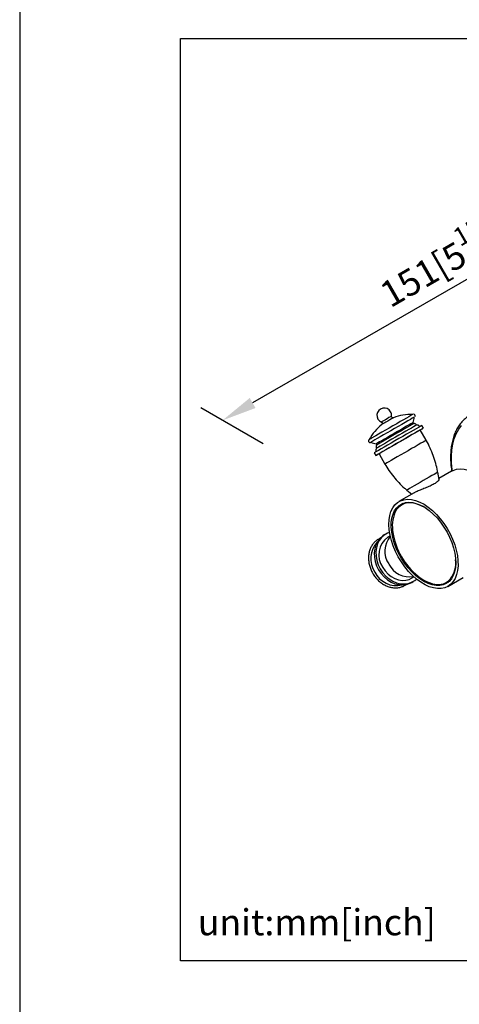
# Model space of a CAD drawing. Units: millimetres. Extents: x -553 to 210, y 0 to 431.
# Drawn here: x 0 to 25, y 214 to 271 of the extents above; entities that cross this region are included whole.
import ezdxf

# ---------------------------------------------------------------- set-up
doc = ezdxf.new("R2010")
doc.units = ezdxf.units.MM
doc.layers.add('DIM', color=6, linetype='Continuous')
doc.layers.add('圖紙邊界', color=255, linetype='Continuous', plot=False)
doc.styles.add('勝泰-1.5', font='simplex.shx', dxfattribs={"height": 1.5, "bigfont": 'chineset.shx'})
doc.styles.add('勝泰-1_5', font='simplex.shx', dxfattribs={"height": 1.5, "bigfont": 'chineset.shx'})
doc.dimstyles.new('比例1_8', dxfattribs={"dimtxt": 1.5, "dimasz": 2, "dimexe": 1.25, "dimexo": 0.625, "dimgap": 0.5, "dimtad": 1, "dimdec": 0, "dimlfac": 8, "dimdsep": 46, "dimtxsty": '勝泰-1_5', "dimcen": 2.5, "dimadec": 0, "dimazin": 0, "dimtfac": 1, "dimtdec": 0, "dimtmove": 0, "dimatfit": 3, "dimfxl": 0, "dimarcsym": 0})

# ---------------------------------------------------------------- blocks, each defined once
blk = doc.blocks.new('*D94')
at = {"layer": 'Defpoints', "color": 0}
for p in [(42.524, 262.213), (11.647, 247.805), (14.608, 246.095)]:
    blk.add_point(p, dxfattribs=at)
at = {"layer": 'DIM', "color": 0, "lineweight": -2}
for p, q in [((41.899, 262.574), (38.314, 264.644)), ((37.832, 262.922), (13.379, 248.805)), ((13.983, 246.456), (10.397, 248.526))]:
    blk.add_line(p, q, dxfattribs=at)
at = {"layer": 'DIM', "color": 0}
for points in [[(37.998, 262.634), (37.665, 263.211), (39.564, 263.922)], [(13.213, 249.093), (13.546, 248.516), (11.647, 247.805)]]:
    blk.add_solid(points, dxfattribs=at)
at = {"layer": 'DIM', "color": 0, "insert": (24.706, 257.422), "char_height": 1.5, "attachment_point": 5, "rotation": 30, "style": '勝泰-1_5'}
blk.add_mtext('{\\A0;151[5{\\H0.7x;\\S15#16;}]}', dxfattribs=at)

msp = doc.modelspace()

# ---------------------------------------------------------------- linework, layer by layer
at = {"color": 7, "linetype": 'Continuous'}
for p, q in [((23.346, 246.661), (23.004, 247.253)), ((23.186, 247.358), (23.096, 247.514)), ((20.471, 246.453), (20.471, 246.453)), ((20.368, 245.939), (20.458, 245.783)), ((20.64, 245.888), (20.982, 245.296)), ((24.087, 244.414), (24.014, 244.825)), ((24.81, 244.886), (24.078, 244.463)), ((22.662, 243.646), (21.787, 243.141)), ((22.237, 243.8), (22.519, 243.563)), ((22.01, 243.035), (21.983, 243.02)), ((21.034, 241.277), (20.944, 241.225)), ((21.281, 241.177), (21.139, 241.095)), ((22.505, 238.731), (22.646, 238.813)), ((24.599, 238.269), (25.474, 238.774)), ((22.52, 238.497), (22.61, 238.549)), ((24.58, 238.492), (24.623, 238.517)), ((24.592, 238.499), (24.619, 238.515))]:
    msp.add_line(p, q, dxfattribs=at)
at = {"color": 8, "linetype": 'Continuous'}
msp.add_line((22.014, 243.037), (21.976, 243.016), dxfattribs=at)
at = {"color": 7, "linetype": 'Continuous', "flags": 128}
for points in [[(22.575, 248.146), (22.571, 248.144), (22.534, 248.123), (22.46, 248.08), (22.353, 248.018), (22.214, 247.938), (22.048, 247.842), (21.86, 247.734), (21.656, 247.616), (21.442, 247.493), (21.225, 247.367), (21.011, 247.243), (20.806, 247.125), (20.617, 247.016), (20.45, 246.92), (20.31, 246.839)], [(22.665, 247.991), (22.661, 247.988), (22.624, 247.967), (22.55, 247.925), (22.443, 247.862), (22.304, 247.782), (22.138, 247.686), (21.95, 247.578), (21.746, 247.46), (21.532, 247.337), (21.315, 247.211), (21.101, 247.088), (20.896, 246.969), (20.707, 246.86), (20.54, 246.764), (20.4, 246.683)], [(21.473, 247.958), (21.465, 247.953), (21.424, 247.93), (21.352, 247.888), (21.256, 247.832), (21.146, 247.769), (21.036, 247.706), (20.936, 247.648), (20.858, 247.603)], [(23.096, 247.514), (23.095, 247.513), (23.066, 247.496), (23, 247.459), (22.901, 247.401), (22.769, 247.325), (22.609, 247.233), (22.425, 247.126), (22.222, 247.009), (22.006, 246.884), (21.782, 246.755), (21.557, 246.625), (21.337, 246.498), (21.127, 246.377), (20.934, 246.266), (20.763, 246.167), (20.618, 246.083)], [(22.563, 247.661), (22.55, 247.653), (22.473, 247.609), (22.364, 247.546), (22.227, 247.467), (22.067, 247.374), (21.889, 247.271), (21.698, 247.161), (21.502, 247.048), (21.307, 246.935), (21.12, 246.827), (20.947, 246.728), (20.794, 246.639), (20.666, 246.565)], [(22.642, 247.624), (22.634, 247.619), (22.591, 247.595), (22.514, 247.55), (22.405, 247.487), (22.267, 247.408), (22.106, 247.314), (21.926, 247.211), (21.735, 247.1), (21.537, 246.986), (21.341, 246.873), (21.153, 246.764), (20.979, 246.664), (20.825, 246.575), (20.696, 246.501)], [(23.004, 247.253), (23.05, 247.279), (23.131, 247.326), (23.176, 247.352), (23.185, 247.357), (23.156, 247.34), (23.09, 247.303), (22.991, 247.245), (22.859, 247.169), (22.699, 247.077), (22.515, 246.97), (22.312, 246.853), (22.096, 246.729), (21.872, 246.599), (21.647, 246.47), (21.427, 246.342), (21.217, 246.221), (21.024, 246.11), (20.853, 246.011), (20.708, 245.927)], [(22.794, 247.534), (22.793, 247.534), (22.772, 247.522), (22.715, 247.489), (22.624, 247.436), (22.501, 247.365), (22.351, 247.278), (22.178, 247.178), (21.988, 247.069), (21.787, 246.953), (21.582, 246.834), (21.378, 246.717), (21.184, 246.605), (21.004, 246.501), (20.845, 246.409), (20.712, 246.332)], [(20.858, 247.603), (20.809, 247.575), (20.795, 247.567)], [(23.004, 247.253), (23.004, 247.253), (22.982, 247.24), (22.923, 247.206), (22.829, 247.152), (22.702, 247.079), (22.547, 246.989), (22.369, 246.886), (22.173, 246.773), (21.966, 246.653), (21.754, 246.531), (21.544, 246.41), (21.344, 246.294), (21.158, 246.187), (20.994, 246.093), (20.857, 246.013)], [(20.4, 246.683), (20.29, 246.62), (20.215, 246.576), (20.176, 246.554), (20.171, 246.551)], [(20.696, 246.501), (20.598, 246.444), (20.532, 246.406), (20.502, 246.388), (20.5, 246.387)], [(20.712, 246.332), (20.609, 246.273), (20.539, 246.232), (20.505, 246.213), (20.502, 246.211)], [(20.618, 246.083), (20.504, 246.017), (20.423, 245.971), (20.378, 245.944), (20.368, 245.939)], [(20.708, 245.927), (20.594, 245.861), (20.513, 245.815), (20.468, 245.789), (20.46, 245.784), (20.488, 245.8), (20.554, 245.838), (20.64, 245.888)], [(20.857, 246.013), (20.751, 245.952), (20.679, 245.91), (20.643, 245.89), (20.64, 245.888)], [(24.81, 244.886), (24.899, 244.931), (25.092, 244.993), (25.302, 245.017), (25.526, 245.002), (25.761, 244.948), (26.002, 244.857), (26.247, 244.729), (26.491, 244.566), (26.614, 244.47)], [(24.6, 238.269), (24.416, 238.188), (24.214, 238.145), (23.997, 238.14), (23.767, 238.175), (23.529, 238.248), (23.285, 238.358), (23.04, 238.504), (22.798, 238.683), (22.561, 238.892), (22.334, 239.129), (22.12, 239.391), (21.923, 239.672), (21.744, 239.968), (21.588, 240.276), (21.456, 240.59), (21.35, 240.906), (21.272, 241.219), (21.224, 241.525), (21.205, 241.817), (21.216, 242.093), (21.257, 242.348), (21.328, 242.578), (21.427, 242.78), (21.553, 242.95), (21.703, 243.086), (21.876, 243.186), (22.069, 243.248), (22.28, 243.272), (22.504, 243.257), (22.738, 243.203), (22.979, 243.112), (23.224, 242.983), (23.468, 242.821), (23.708, 242.626), (23.94, 242.402), (24.161, 242.153), (24.367, 241.881), (24.556, 241.592), (24.723, 241.289), (24.868, 240.977), (24.987, 240.661), (25.079, 240.346), (25.142, 240.036), (25.176, 239.737), (25.18, 239.452), (25.154, 239.186), (25.098, 238.943), (25.013, 238.727), (24.9, 238.541), (24.762, 238.387), (24.6, 238.269)], [(24.504, 238.435), (24.326, 238.357), (24.129, 238.317), (23.916, 238.317), (23.692, 238.356), (23.46, 238.433), (23.223, 238.548), (22.986, 238.698), (22.752, 238.881), (22.525, 239.094), (22.31, 239.333), (22.109, 239.595), (21.925, 239.876), (21.763, 240.17), (21.624, 240.472), (21.511, 240.779), (21.425, 241.084), (21.369, 241.383), (21.342, 241.671), (21.346, 241.943), (21.38, 242.195), (21.444, 242.422), (21.536, 242.621), (21.656, 242.788), (21.801, 242.922), (21.969, 243.019), (22.157, 243.078), (22.362, 243.098), (22.581, 243.079), (22.81, 243.02), (23.045, 242.924), (23.282, 242.791), (23.518, 242.624), (23.749, 242.426), (23.971, 242.199), (24.179, 241.948), (24.372, 241.676), (24.545, 241.389), (24.696, 241.09), (24.823, 240.785), (24.922, 240.478), (24.993, 240.175), (25.035, 239.881), (25.047, 239.601), (25.028, 239.338), (24.978, 239.098), (24.9, 238.885), (24.794, 238.701), (24.661, 238.55), (24.504, 238.435)], [(20.944, 241.225), (20.855, 241.167), (20.695, 241.025), (20.564, 240.852), (20.464, 240.651), (20.398, 240.429), (20.37, 240.191), (20.378, 239.945), (20.423, 239.696), (20.504, 239.451), (20.618, 239.218)], [(21.245, 241.369), (21.129, 241.325), (20.945, 241.219), (20.785, 241.077), (20.654, 240.904), (20.554, 240.703), (20.488, 240.481), (20.46, 240.243), (20.468, 239.997), (20.513, 239.748), (20.594, 239.503), (20.708, 239.27)], [(20.857, 239.356), (20.994, 239.153), (21.158, 238.976), (21.344, 238.828), (21.544, 238.715), (21.754, 238.641), (21.966, 238.608), (22.173, 238.616), (22.369, 238.667), (22.505, 238.731)], [(20.618, 239.218), (20.763, 239.002), (20.934, 238.81), (21.127, 238.646), (21.337, 238.516), (21.557, 238.422), (21.782, 238.367), (22.006, 238.353), (22.222, 238.381), (22.425, 238.448), (22.52, 238.497)], [(20.708, 239.27), (20.853, 239.054), (21.024, 238.862), (21.217, 238.698), (21.427, 238.568), (21.647, 238.474), (21.872, 238.419), (22.096, 238.405), (22.312, 238.433), (22.515, 238.5), (22.699, 238.607), (22.795, 238.685)]]:
    msp.add_lwpolyline(points, dxfattribs=at)
at = {"color": 8, "linetype": 'Continuous', "flags": 128}
for points in [[(21.358, 248.046), (21.344, 248.038), (21.294, 248.009), (21.213, 247.962), (21.112, 247.904), (21.005, 247.842), (20.906, 247.785), (20.83, 247.741)], [(20.83, 247.741), (20.785, 247.715), (20.776, 247.71)], [(22.6, 247.682), (22.592, 247.677), (22.563, 247.661)], [(24.849, 244.907), (24.841, 244.97), (24.805, 245.363), (24.799, 245.741), (24.824, 246.1), (24.878, 246.438), (24.963, 246.751), (25.076, 247.036), (25.217, 247.292), (25.386, 247.515)], [(20.666, 246.565), (20.568, 246.509), (20.503, 246.471), (20.473, 246.454), (20.471, 246.453)], [(23.346, 246.661), (23.346, 246.661), (23.324, 246.648), (23.265, 246.614), (23.171, 246.56), (23.044, 246.487), (22.889, 246.397), (22.711, 246.294), (22.515, 246.181), (22.307, 246.062), (22.096, 245.939), (21.886, 245.818), (21.685, 245.702), (21.5, 245.595), (21.336, 245.501), (21.199, 245.421)], [(21.199, 245.421), (21.092, 245.36), (21.02, 245.318), (20.985, 245.298), (20.982, 245.296)], [(24.014, 244.825), (24.01, 244.823), (23.975, 244.803), (23.906, 244.763), (23.804, 244.704), (23.675, 244.629), (23.523, 244.542), (23.355, 244.445), (23.177, 244.342), (22.998, 244.239), (22.823, 244.138), (22.661, 244.044), (22.518, 243.962), (22.4, 243.894)], [(22.4, 243.894), (22.312, 243.843), (22.257, 243.811), (22.237, 243.8), (22.237, 243.8)], [(23.331, 242.76), (23.179, 242.851), (22.947, 242.96), (22.719, 243.033), (22.5, 243.068), (22.293, 243.064), (22.101, 243.022), (21.928, 242.943), (21.776, 242.826), (21.648, 242.676), (21.556, 242.514)]]:
    msp.add_lwpolyline(points, dxfattribs=at)
at = {"color": 7, "linetype": 'Continuous'}
for centre, radius, start, end in [((20.941, 248.096), 0.42, 30, 246.8886), ((20.941, 248.096), 0.42, 353.1114, 30), ((22.47, 245.449), 2.7, 87.769, 111.6748), ((20.878, 248.206), 1.8, 343.0728, 353.1301), ((22.47, 245.449), 2.7, 128.3252, 152.231), ((20.878, 248.206), 1.8, 246.8699, 256.9272), ((23.415, 241.748), 2.011, 157.6046, 191.2478), ((21.888, 240.081), 1.261, 126.4306, 215.1121), ((25.357, 241.954), 3.96, 188.6937, 231.3009), ((21.535, 239.865), 1.374, 136.3663, 214.2553), ((21.631, 239.674), 1.362, 205.3274, 284.0601), ((24.261, 240.471), 2.119, 229.369, 258.8063)]:
    msp.add_arc(centre, radius, start, end, dxfattribs=at)
at = {"color": 8, "linetype": 'Continuous'}
for centre, radius, start, end in [((22.298, 240.289), 1.323, 139.7424, 213.7765), ((22.386, 240.138), 1.323, 206.2243, 280.2606), ((23.452, 239.633), 1.598, 324.0075, 5.8858), ((24.039, 239.312), 0.938, 258.332, 318.7725)]:
    msp.add_arc(centre, radius, start, end, dxfattribs=at)
at = {"color": 7, "linetype": 'Continuous'}
for points, knots in [([(21.466, 247.956), (21.464, 247.955), (21.454, 247.952), (21.436, 247.951), (21.41, 247.956), (21.386, 247.97), (21.367, 247.994), (21.357, 248.02), (21.358, 248.036), (21.358, 248.043)], [0, 0, 0, 0, 0.03362, 0.185473, 0.335391, 0.507796, 0.693627, 0.885703, 1, 1, 1, 1]), ([(22.695, 248.021), (22.697, 248.022), (22.703, 248.031), (22.709, 248.052), (22.711, 248.081), (22.701, 248.113), (22.681, 248.137), (22.656, 248.152), (22.635, 248.158), (22.622, 248.158), (22.616, 248.158)], [0, 0, 0, 0, 0.0333096, 0.1671767, 0.3188032, 0.4841015, 0.6608444, 0.7981804, 0.9121979, 1, 1, 1, 1]), ([(31.748, 243.439), (31.726, 243.51), (31.664, 243.713), (31.542, 244.051), (31.375, 244.448), (31.185, 244.84), (30.975, 245.224), (30.746, 245.597), (30.499, 245.955), (30.237, 246.297), (29.961, 246.62), (29.673, 246.921), (29.375, 247.199), (29.07, 247.451), (28.759, 247.674), (28.445, 247.869), (28.13, 248.032), (27.815, 248.162), (27.504, 248.259), (27.199, 248.32), (26.903, 248.346), (26.617, 248.336), (26.345, 248.29), (26.09, 248.21), (25.852, 248.095), (25.635, 247.948), (25.439, 247.77), (25.265, 247.562), (25.114, 247.326), (24.988, 247.062), (24.888, 246.773), (24.814, 246.46), (24.767, 246.127), (24.747, 245.775), (24.756, 245.408), (24.78, 245.108), (24.81, 244.929), (24.818, 244.88)], [0, 0, 0, 0, 0.01565, 0.045308, 0.074958, 0.104598, 0.134234, 0.163869, 0.193508, 0.223154, 0.252812, 0.282487, 0.312184, 0.341906, 0.371656, 0.401434, 0.431238, 0.461056, 0.490859, 0.520609, 0.550252, 0.579727, 0.608983, 0.638001, 0.666815, 0.695514, 0.724197, 0.752961, 0.7819, 0.811056, 0.840423, 0.869957, 0.899607, 0.929321, 0.959063, 0.988801, 1, 1, 1, 1]), ([(20.779, 247.707), (20.784, 247.705), (20.799, 247.698), (20.817, 247.677), (20.827, 247.649), (20.828, 247.623), (20.822, 247.602), (20.814, 247.587), (20.807, 247.577), (20.802, 247.573), (20.801, 247.572)], [0, 0, 0, 0, 0.108512, 0.29564, 0.493708, 0.647726, 0.775717, 0.883784, 0.972382, 1, 1, 1, 1]), ([(22.791, 247.533), (22.784, 247.545), (22.768, 247.573), (22.727, 247.603), (22.682, 247.62), (22.65, 247.625), (22.633, 247.623), (22.63, 247.623)], [0, 0, 0, 0, 0.203668, 0.501811, 0.744871, 0.950365, 1, 1, 1, 1]), ([(22.977, 247.445), (22.976, 247.449), (22.966, 247.473), (22.932, 247.502), (22.886, 247.527), (22.843, 247.537), (22.807, 247.536), (22.784, 247.533), (22.774, 247.529), (22.774, 247.529)], [0, 0, 0, 0, 0.052714, 0.322725, 0.536918, 0.716699, 0.867892, 0.990542, 1, 1, 1, 1]), ([(20.31, 246.839), (20.29, 246.827), (20.233, 246.794), (20.159, 246.751), (20.105, 246.721), (20.074, 246.702), (20.085, 246.709), (20.079, 246.705), (20.077, 246.704), (20.074, 246.702), (20.065, 246.695), (20.051, 246.681), (20.038, 246.656), (20.034, 246.626), (20.04, 246.594), (20.057, 246.567), (20.08, 246.549), (20.103, 246.54), (20.123, 246.538), (20.136, 246.539), (20.143, 246.54), (20.144, 246.541)], [0, 0, 0, 0, 0.107899, 0.313558, 0.519385, 0.725243, 0.776911, 0.778705, 0.780143, 0.783341, 0.78972, 0.810142, 0.834577, 0.861625, 0.889708, 0.918401, 0.944165, 0.965139, 0.982868, 0.99763, 1, 1, 1, 1]), ([(20.513, 246.222), (20.505, 246.214), (20.488, 246.195), (20.466, 246.15), (20.458, 246.091), (20.466, 246.037), (20.483, 246.013), (20.488, 246.007)], [0, 0, 0, 0, 0.140612, 0.333426, 0.626748, 0.900978, 1, 1, 1, 1]), ([(20.51, 246.401), (20.507, 246.398), (20.494, 246.381), (20.479, 246.34), (20.476, 246.281), (20.486, 246.233), (20.502, 246.213), (20.505, 246.21)], [0, 0, 0, 0, 0.059947, 0.315428, 0.622774, 0.940933, 1, 1, 1, 1]), ([(20.503, 246.423), (20.503, 246.423), (20.506, 246.419), (20.506, 246.41), (20.505, 246.401), (20.504, 246.398)], [0, 0, 0, 0, 0.02614, 0.602554, 1, 1, 1, 1]), ([(24.013, 244.818), (24.009, 244.844), (23.984, 245.014), (23.903, 245.337), (23.766, 245.78), (23.58, 246.218), (23.439, 246.511), (23.35, 246.652), (23.345, 246.661)], [0, 0, 0, 0, 0.040295, 0.261339, 0.50548, 0.746512, 0.98399, 1, 1, 1, 1]), ([(20.983, 245.296), (21.057, 245.173), (21.209, 244.921), (21.477, 244.564), (21.775, 244.227), (22.032, 243.972), (22.196, 243.838), (22.245, 243.798)], [0, 0, 0, 0, 0.218299, 0.449457, 0.677612, 0.902843, 1, 1, 1, 1]), ([(24.082, 244.411), (24.083, 244.403), (24.085, 244.377), (24.003, 244.284), (23.823, 244.158), (23.577, 244.031), (23.292, 243.913), (23.01, 243.804), (22.785, 243.713), (22.703, 243.666), (22.671, 243.648)], [0, 0, 0, 0, 0.071983, 0.22236, 0.361936, 0.500784, 0.639249, 0.779207, 0.915137, 1, 1, 1, 1]), ([(21.978, 243.012), (21.961, 243.004), (21.888, 242.967), (21.779, 242.868), (21.659, 242.729), (21.601, 242.619), (21.575, 242.568)], [0, 0, 0, 0, 0.094494, 0.414375, 0.734537, 1, 1, 1, 1]), ([(20.713, 241.027), (20.697, 241.022), (20.618, 240.993), (20.493, 240.907), (20.344, 240.773), (20.222, 240.608), (20.128, 240.421), (20.065, 240.215), (20.033, 239.995), (20.035, 239.766), (20.07, 239.534), (20.138, 239.305), (20.213, 239.135), (20.264, 239.043), (20.277, 239.021)], [0, 0, 0, 0, 0.024073, 0.118047, 0.211903, 0.305803, 0.39993, 0.494379, 0.589146, 0.684165, 0.779359, 0.874662, 0.970033, 1, 1, 1, 1]), ([(20.277, 239.021), (20.299, 238.984), (20.363, 238.878), (20.488, 238.718), (20.657, 238.55), (20.845, 238.41), (21.046, 238.3), (21.255, 238.225), (21.468, 238.185), (21.678, 238.182), (21.88, 238.216), (22.067, 238.282), (22.174, 238.353), (22.227, 238.387)], [0, 0, 0, 0, 0.051111, 0.146925, 0.242847, 0.338798, 0.434746, 0.530633, 0.626366, 0.721834, 0.81694, 0.911658, 1, 1, 1, 1]), ([(23.877, 238.383), (23.878, 238.383), (23.952, 238.365), (24.094, 238.363), (24.297, 238.382), (24.459, 238.427), (24.546, 238.477), (24.577, 238.495)], [0, 0, 0, 0, 0.003382, 0.287031, 0.567964, 0.845194, 1, 1, 1, 1])]:
    msp.add_open_spline(points, degree=3, knots=knots, dxfattribs=at)
at = {"layer": '圖紙邊界', "ltscale": 10}
for points in [[(0, 0), (210, 0), (210, 297), (0, 297)], [(9.232, 216.75), (9.232, 269.75), (62.232, 269.75), (62.232, 216.75)]]:
    msp.add_lwpolyline(points, close=True, dxfattribs=at)

# ---------------------------------------------------------------- texts
at = {"layer": 'DIM', "insert": (10.232, 217.75), "char_height": 1.5, "width": 29.90869, "attachment_point": 7, "style": '勝泰-1.5'}
msp.add_mtext('{unit:mm[inch]}', dxfattribs=at)

# ---------------------------------------------------------------- dimensions: what is measured, and where the dimension line sits
at = {"layer": 'DIM'}
dim = msp.add_aligned_dim(p1=(42.524, 262.213), p2=(14.608, 246.095), distance=-2.961, text='{\\A0;151[5{\\H0.7x;\\S15#16;}]}', dimstyle='比例1_8', override={"dimtolj": 0}, dxfattribs=at)
dim.commit()
dim.dimension.update_dxf_attribs({"geometry": '*D94', "text_midpoint": (24.706, 257.422)})

doc.saveas('drawing.dxf')
